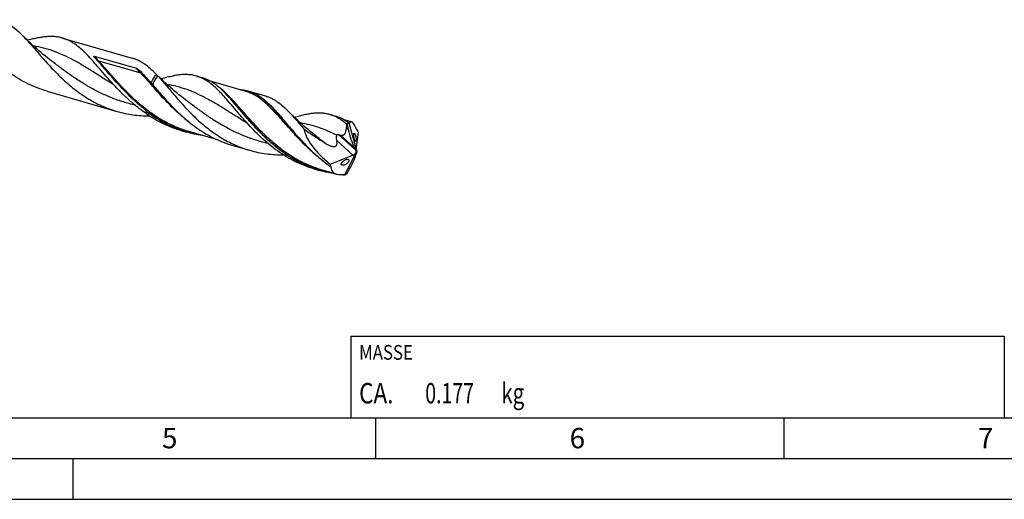
# Model space of a CAD drawing. Units: millimetres. Extents: x 0 to 594, y 0 to 420.
# Drawn here: x 203 to 324, y 0 to 59 of the extents above; entities that cross this region are included whole.
import ezdxf

# ---------------------------------------------------------------- set-up
doc = ezdxf.new("R2010")
doc.units = ezdxf.units.MM
doc.header["$LTSCALE"] = 32.67
for name, color, linetype in [('607953835-000_CL', 7, 'CONTINUOUS'), ('608014948-000-00-ED1_CL', 7, 'CONTINUOUS'), ('608014948-000-00-ED1_FORMAT', 7, 'CONTINUOUS')]:
    doc.layers.add(name, color=color, linetype=linetype)
doc.styles.get("Standard").update_dxf_attribs({"font": 'TXT.SHX', "width": 0.7})

# ---------------------------------------------------------------- blocks, each defined once
blk = doc.blocks.new('MASS_001_BL8', base_point=(284, 15))
at = {"layer": '608014948-000-00-ED1_CL', "color": 7, "linetype": 'CONTINUOUS'}
for p, q in [((244, 20), (324, 20)), ((244, 20), (244, 10)), ((324, 20), (324, 10)), ((244, 10), (324, 10))]:
    blk.add_line(p, q, dxfattribs=at)
at = {"layer": '608014948-000-00-ED1_CL', "color": 2, "linetype": 'CONTINUOUS'}
for s, height, width, p in [('MASSE', 1.8, 0.838095, (245, 17.1)), ('CA. ', 2.5, 0.809524, (245, 11.75)), ('0.177', 2.5, 0.7, (253.1, 11.75)), (' kg', 2.5, 0.738095, (261.85, 11.75))]:
    blk.add_text(s, height=height, dxfattribs=dict(at, width=width)).set_placement(p)

msp = doc.modelspace()

# ---------------------------------------------------------------- linework, layer by layer
at = {"layer": '607953835-000_CL', "color": 7, "linetype": 'CONTINUOUS'}
for p, q in [((204.4541, 56.2413), (204.395, 56.2257)), ((208.6694, 56.5149), (217.2298, 54.0437)), ((212.5606, 54.3045), (217.7349, 52.8109)), ((207.4161, 53.6428), (207.416, 53.6429)), ((225.0804, 51.8577), (225.7799, 51.6557)), ((220.7998, 51.5227), (220.7406, 51.5071)), ((231.1739, 49.9543), (226.8131, 51.2131)), ((206.7892, 50.0016), (215.3496, 47.5304)), ((231.1739, 49.9543), (231.1737, 49.9543)), ((231.4706, 50.013), (233.5301, 49.4184)), ((222.127, 48.1155), (222.1456, 48.0963)), ((241.426, 47.1391), (242.1254, 46.9372)), ((244.0686, 46.2319), (243.159, 46.4945)), ((243.5238, 45.9275), (243.6573, 45.3181)), ((243.7352, 46.1171), (243.7367, 46.1167)), ((243.7365, 46.1162), (243.7361, 46.1159)), ((243.7367, 46.1167), (243.7365, 46.1162)), ((243.7365, 46.1162), (244.718, 42.5939)), ((243.7367, 46.1167), (243.7375, 46.1137)), ((223.1574, 45.1963), (223.8569, 44.9943)), ((227.7077, 44.027), (224.1536, 45.053)), ((244.8901, 44.9754), (244.6465, 43.1525)), ((244.7452, 45.2666), (244.7761, 45.2733)), ((229.5476, 43.3516), (231.6072, 42.757)), ((238.4726, 43.3969), (238.4912, 43.3778)), ((243.2524, 39.7513), (244.6949, 42.5738)), ((244.5905, 42.7666), (244.4329, 43.0762)), ((244.6822, 42.4415), (244.6077, 42.1989)), ((244.6897, 42.5815), (244.6683, 42.5902)), ((244.6897, 42.5815), (244.718, 42.5939)), ((244.6897, 42.5815), (244.6949, 42.5738)), ((244.7232, 42.5862), (244.6949, 42.5738)), ((244.718, 42.5939), (244.7232, 42.5862)), ((244.7232, 42.5862), (244.7335, 42.5807)), ((241.4657, 41.0748), (244.2391, 42.1674)), ((239.503, 40.4777), (240.2025, 40.2758)), ((242.2225, 39.837), (240.4992, 40.3345)), ((243.5238, 39.923), (243.8, 40.4141)), ((243.2526, 39.7534), (243.2498, 39.7514)), ((243.2498, 39.7514), (243.2513, 39.751)), ((243.2513, 39.751), (243.2526, 39.7534)), ((243.2513, 39.751), (243.2524, 39.7513)), ((243.2536, 39.77), (243.2533, 39.7645))]:
    msp.add_line(p, q, dxfattribs=at)
at = {"layer": '607953835-000_CL', "color": 9, "linetype": 'CONTINUOUS'}
for p, q in [((218.297, 52.1929), (213.1227, 53.6866)), ((214.94, 50.8005), (214.931, 50.806)), ((231.2856, 46.0819), (231.2686, 46.0923)), ((244.5905, 42.7666), (242.4823, 44.6926)), ((244.4329, 43.0762), (242.7383, 44.6243)), ((243.6573, 45.3181), (243.451, 45.5066)), ((244.7693, 45.269), (244.7499, 45.2649)), ((244.7693, 45.269), (244.7588, 45.2668)), ((244.2391, 42.1674), (242.2676, 43.9685)), ((241.5533, 40.7692), (241.5253, 40.7878)), ((241.5533, 40.7692), (241.5254, 40.7879))]:
    msp.add_line(p, q, dxfattribs=at)
at = {"layer": '607953835-000_CL', "color": 7, "linetype": 'CONTINUOUS'}
for points in [[(207.416, 53.6429), (207.1431, 53.8526), (206.8638, 54.0716), (206.5893, 54.2911), (206.3199, 54.5109), (206.0555, 54.7311), (205.7961, 54.9515), (205.5415, 55.1722), (205.2919, 55.393), (205.047, 55.614), (204.807, 55.835), (204.5717, 56.0561), (204.3413, 56.2772), (204.1156, 56.4981), (203.8946, 56.7187), (203.826, 56.7882)], [(223.7616, 48.9243), (223.4889, 49.1339), (223.2096, 49.3528), (222.9353, 49.5722), (222.6659, 49.7921), (222.4015, 50.0122), (222.1419, 50.2327), (221.8872, 50.4535), (221.6373, 50.6745), (221.3924, 50.8956), (221.1522, 51.1168), (220.9169, 51.338), (220.6864, 51.559), (220.4608, 51.7799), (220.24, 52.0004), (220.1716, 52.0696)], [(214.94, 50.8005), (214.9513, 50.7934), (214.961, 50.7871), (214.9687, 50.7818), (214.9688, 50.7817)], [(240.1072, 44.2058), (239.8344, 44.4154), (239.5552, 44.6343), (239.2809, 44.8536), (239.0118, 45.0732), (238.7477, 45.2931), (238.4884, 45.5134), (238.2339, 45.734), (237.9842, 45.9548), (237.7393, 46.1758), (237.4992, 46.397), (237.2638, 46.6182), (237.0332, 46.8393), (236.8073, 47.0604), (236.5861, 47.2813), (236.379, 47.4923)], [(231.2856, 46.0819), (231.2956, 46.0757), (231.3044, 46.0699), (231.3115, 46.0651), (231.3125, 46.0644)], [(237.268, 46.8379), (237.144, 46.8038), (237.0862, 46.7885)]]:
    msp.add_lwpolyline(points, dxfattribs=at)
for centre, radius, start, end in [((219.2552, 51.159), 1.2919, 43.948275, 44.420201), ((216.6761, 38.1114), 16.6687, 43.959449, 44.163473), ((236.7281, 43.2235), 7.5819, 22.251039, 22.407806), ((245.4366, 55.2575), 10.9703, 254.377139, 255.760939), ((244.9001, 45.07), 0.2381, 121.378918, 123.324494), ((244.0369, 53.5574), 13.824, 250.881286, 253.896455), ((241.4882, 43.2792), 2.4591, 268.579345, 269.125714), ((244.1852, 54.6095), 14.8875, 264.718824, 266.397931), ((244.9034, 39.6601), 1.6534, 176.38156, 176.765541)]:
    msp.add_arc(centre, radius, start, end, dxfattribs=at)
at = {"layer": '607953835-000_CL', "color": 9, "linetype": 'CONTINUOUS'}
for centre, radius, start, end in [((240.1678, 40.5629), 6.5732, 56.447906, 56.911791), ((251.0101, 55.0452), 17.1241, 236.180289, 236.365829), ((244.2336, 54.7083), 14.9704, 264.985688, 266.246734)]:
    msp.add_arc(centre, radius, start, end, dxfattribs=at)
at = {"layer": '607953835-000_CL', "color": 7, "linetype": 'CONTINUOUS'}
for centre, major_axis, ratio, start_param, end_param in [((244.7084, 42.5833), (-0.5903, 3.6903), 0.47922986, 0.22647128, 0.36629854), ((244.7157, 42.5812), (-0.7307, 3.6554), 0.20532377, 5.51169569, 6.57331741), ((244.1403, 42.7473), (5.6981, -3.7848), 0.42781956, -2.76585234, -1.76238103), ((244.8216, 45.1748), (-0.8706, 3.3204), 0.32004599, 1.44406957, 2.16838121), ((244.7157, 42.5812), (-0.7612, 3.8077), 0.20532377, -0.93251064, -0.82738933), ((243.0356, 40.442), (1.5886, 2.6607), 0.21792338, -1.45178344, -0.7274718), ((244.2559, 42.4998), (0.3913, 0.2962), 0.57712145, -2.0220853, -0.67426609), ((244.4998, 42.277), (-0.2031, 0.7748), 0.32004599, -1.23989779, -0.97321144), ((244.8052, 42.7695), (-0.113, 0.4739), 0.2479417, 0.57287247, 1.92069168), ((245.049, 42.8515), (0.3707, 0.6208), 0.21792338, -4.1357508, -3.86906446), ((244.7157, 42.5812), (3.0808, 2.5571), 0.45615529, 2.6158059, 2.72092721), ((244.7157, 42.5812), (2.9575, 2.4548), 0.45615529, 2.77682692, 3.83844865), ((244.7084, 42.5833), (2.2044, 2.9529), 0.27354381, -2.59103411, -2.45091953)]:
    msp.add_ellipse(centre, major_axis=major_axis, ratio=ratio, start_param=start_param, end_param=end_param, dxfattribs=at)
for points, knots in [([(200.8842, 58.7623), (201.0142, 58.7248), (201.2726, 58.6376), (201.6506, 58.4722), (202.0216, 58.2722), (202.5184, 57.954), (203.1324, 57.4669), (203.5928, 57.025), (203.826, 56.7882)], [0, 0, 0, 0, 0.11334705, 0.22799903, 0.34518283, 0.46598153, 0.72169921, 1, 1, 1, 1]), ([(203.826, 56.7882), (204.0028, 56.6087), (204.3585, 56.2315), (204.8901, 55.6362), (205.4393, 55.0035), (206.0105, 54.3419), (206.6076, 53.6606), (207.4515, 52.7287), (208.5795, 51.5729), (209.8116, 50.4941), (210.8735, 49.7004), (211.7072, 49.1485), (212.574, 48.6491), (213.4716, 48.208), (214.3969, 47.8302), (215.0299, 47.6226), (215.3496, 47.5304)], [0, 0, 0, 0, 0.05036857, 0.10357727, 0.15946516, 0.21778778, 0.27824356, 0.34049815, 0.46901467, 0.60076683, 0.66722837, 0.73382263, 0.80043547, 0.86700664, 0.93352176, 1, 1, 1, 1]), ([(208.6694, 56.5149), (208.5181, 56.5586), (208.2085, 56.6309), (207.7299, 56.6928), (207.234, 56.7104), (206.7192, 56.6862), (206.1839, 56.6233), (205.627, 56.5255), (205.0473, 56.3966), (204.6546, 56.2954), (204.4541, 56.2413)], [0, 0, 0, 0, 0.11041722, 0.22254405, 0.33795308, 0.45797326, 0.58363045, 0.71563047, 0.85437664, 1, 1, 1, 1]), ([(206.7892, 50.0016), (206.3847, 50.1183), (205.5855, 50.3888), (204.4277, 50.8998), (203.3171, 51.5083), (202.2593, 52.2026), (201.2578, 52.9685), (200.3138, 53.7893), (199.4271, 54.6469), (198.865, 55.2381), (198.5914, 55.5346)], [0, 0, 0, 0, 0.12606323, 0.25223119, 0.3785242, 0.50480774, 0.63074673, 0.75578923, 0.87917987, 1, 1, 1, 1]), ([(214.9371, 50.816), (214.6353, 51.1431), (214.0565, 51.7921), (213.228, 52.7526), (212.445, 53.6537), (211.6938, 54.471), (210.9589, 55.1836), (210.3335, 55.6853), (209.8275, 56.0127), (209.4499, 56.2182), (209.065, 56.3877), (208.8019, 56.4767), (208.6694, 56.5149)], [0, 0, 0, 0, 0.15569294, 0.3041422, 0.44373126, 0.57327903, 0.69234185, 0.80154906, 0.8530564, 0.90297337, 0.9517746, 1, 1, 1, 1]), ([(212.9305, 53.7789), (212.9101, 53.801), (212.8697, 53.8453), (212.81, 53.912), (212.7612, 53.9676), (212.723, 54.0122), (212.6948, 54.0455), (212.6673, 54.0789), (212.6403, 54.1123), (212.6141, 54.1459), (212.5931, 54.1741), (212.5771, 54.1969), (212.5655, 54.214), (212.5545, 54.2313), (212.546, 54.2459), (212.5399, 54.2578), (212.5357, 54.2667), (212.5321, 54.2758), (212.5299, 54.2836), (212.529, 54.29), (212.5289, 54.2949), (212.53, 54.3), (212.5351, 54.3069), (212.5476, 54.3079), (212.5563, 54.3058), (212.5606, 54.3045)], [0, 0, 0, 0, 0.12980868, 0.25838155, 0.38560464, 0.44866063, 0.51130917, 0.57351239, 0.63521944, 0.69635866, 0.75682244, 0.78675128, 0.81643648, 0.84583105, 0.87486428, 0.8892148, 0.90342951, 0.91748597, 0.93137063, 0.93827319, 0.94520787, 0.9523738, 0.96047139, 0.98044621, 1, 1, 1, 1]), ([(218.8976, 47.6554), (218.5914, 47.8899), (217.9959, 48.3759), (217.1489, 49.1468), (216.3496, 49.9429), (215.5959, 50.749), (214.884, 51.5494), (214.2093, 52.329), (213.5659, 53.073), (213.1409, 53.5504), (212.9305, 53.7789)], [0, 0, 0, 0, 0.13510925, 0.26902213, 0.40098432, 0.53012136, 0.65549113, 0.77614865, 0.89122216, 1, 1, 1, 1]), ([(220.1716, 52.0696), (219.9384, 52.3064), (219.478, 52.7483), (218.864, 53.2354), (218.3672, 53.5536), (217.9962, 53.7537), (217.6182, 53.9191), (217.3598, 54.0062), (217.2298, 54.0437)], [0, 0, 0, 0, 0.27830151, 0.53401883, 0.6548176, 0.77200119, 0.88665322, 1, 1, 1, 1]), ([(217.7349, 52.8109), (217.7456, 52.8078), (217.7658, 52.7988), (217.7941, 52.7832), (217.8209, 52.7666), (217.8551, 52.7438), (217.8964, 52.7141), (217.9445, 52.6771), (217.9913, 52.6391), (218.0524, 52.5875), (218.127, 52.5213), (218.2144, 52.4393), (218.3289, 52.327), (218.4122, 52.2399), (218.4667, 52.1807)], [0, 0, 0, 0, 0.03463196, 0.06768056, 0.10000291, 0.13189365, 0.19488693, 0.257253, 0.31925863, 0.38105402, 0.50436718, 0.62768376, 0.75128487, 1, 1, 1, 1]), ([(218.4667, 52.1807), (218.6443, 51.9878), (219.0027, 51.5873), (219.3553, 51.1816), (219.5355, 50.9735)], [0, 0, 0, 0, 0.48779612, 1, 1, 1, 1]), ([(219.5355, 50.9735), (219.6268, 51.1751), (219.7752, 51.465), (220, 51.8229), (220.1178, 51.9862), (220.1779, 52.0632)], [0, 0, 0, 0, 0.5238321, 0.76884149, 1, 1, 1, 1]), ([(220.1853, 52.0556), (220.209, 52.0311), (220.2619, 51.9729), (220.3147, 51.9148), (220.345, 51.8821)], [0, 0, 0, 0, 0.43320532, 1, 1, 1, 1]), ([(220.345, 51.8821), (220.516, 51.6974), (220.8607, 51.312), (221.3784, 50.7092), (221.915, 50.0739), (222.4743, 49.4141), (223.0596, 48.7386), (223.674, 48.0565), (224.3197, 47.3769), (225.2287, 46.4825), (226.4455, 45.4224), (227.7731, 44.4895), (228.901, 43.8437), (229.7768, 43.4158), (230.6788, 43.0488), (231.2957, 42.8469), (231.6072, 42.757)], [0, 0, 0, 0, 0.0512628, 0.10526199, 0.1617988, 0.22060916, 0.28138606, 0.34380115, 0.40752274, 0.47223236, 0.60345553, 0.73567348, 0.80184266, 0.86795245, 0.93399667, 1, 1, 1, 1]), ([(222.1871, 51.8433), (221.9602, 51.8023), (221.4955, 51.704), (221.0355, 51.5863), (220.7998, 51.5227)], [0, 0, 0, 0, 0.48561454, 1, 1, 1, 1]), ([(222.4877, 51.9227), (222.4407, 51.9146), (222.3396, 51.8911), (222.2403, 51.8608), (222.1871, 51.8433)], [0, 0, 0, 0, 0.459449, 1, 1, 1, 1]), ([(225.0804, 51.8577), (224.8835, 51.9145), (224.4758, 52.0017), (223.8396, 52.0506), (223.1722, 52.0237), (222.7195, 51.9623), (222.4877, 51.9227)], [0, 0, 0, 0, 0.23505675, 0.47658841, 0.73018731, 1, 1, 1, 1]), ([(231.2762, 46.1046), (230.9767, 46.436), (230.4031, 47.0931), (229.5831, 48.0652), (228.9267, 48.8384), (228.4158, 49.4145), (228.0463, 49.8137), (227.6812, 50.1854), (227.3186, 50.5274), (226.9565, 50.8375), (226.5927, 51.1143), (226.2253, 51.3561), (225.8523, 51.5621), (225.4718, 51.7314), (225.2114, 51.8198), (225.0804, 51.8577)], [0, 0, 0, 0, 0.15646987, 0.30555192, 0.44557185, 0.5117754, 0.57530375, 0.63612375, 0.69427071, 0.74986015, 0.80309828, 0.85428769, 0.90382948, 0.95221369, 1, 1, 1, 1]), ([(218.9587, 47.2579), (218.5804, 47.5126), (217.8465, 48.051), (216.8117, 48.9292), (215.8442, 49.854), (215.2337, 50.4945), (214.9371, 50.816)], [0, 0, 0, 0, 0.25422726, 0.50683667, 0.75613749, 1, 1, 1, 1]), ([(219.5355, 50.9735), (219.5511, 50.9695), (219.5819, 50.9545), (219.6089, 50.9344), (219.6225, 50.9232)], [0, 0, 0, 0, 0.47758367, 1, 1, 1, 1]), ([(219.6225, 50.9232), (219.6443, 50.9052), (219.6876, 50.8645), (219.7273, 50.8203), (219.7474, 50.7966)], [0, 0, 0, 0, 0.47679633, 1, 1, 1, 1]), ([(219.7474, 50.7966), (219.9318, 50.5785), (220.307, 50.1349), (221.0872, 49.2296), (221.6996, 48.5564), (222.127, 48.1155)], [0, 0, 0, 0, 0.23895399, 0.48616397, 1, 1, 1, 1]), ([(228.6335, 49.7247), (228.408, 49.9569), (227.9623, 50.3899), (227.3668, 50.8668), (226.8846, 51.1779), (226.5244, 51.3732), (226.1572, 51.5344), (225.9062, 51.6193), (225.7799, 51.6557)], [0, 0, 0, 0, 0.27866719, 0.53443515, 0.6551757, 0.77226202, 0.88679019, 1, 1, 1, 1]), ([(239.5092, 40.4959), (239.2069, 40.6006), (238.6091, 40.8314), (237.7377, 41.2376), (236.8941, 41.7003), (235.8106, 42.385), (234.5401, 43.3516), (233.1517, 44.6339), (232.0929, 45.7616), (231.2995, 46.6652), (230.7376, 47.3235), (230.1992, 47.9616), (229.6808, 48.5712), (229.1784, 49.1448), (228.842, 49.5086), (228.6748, 49.682)], [0, 0, 0, 0, 0.06669224, 0.13344579, 0.20026411, 0.26711226, 0.4004726, 0.53232261, 0.66064974, 0.72272458, 0.78296848, 0.8410687, 0.89674519, 0.94977182, 1, 1, 1, 1]), ([(230.3606, 50.1894), (230.5502, 50.1814), (230.9248, 50.1457), (231.2924, 50.0644), (231.4706, 50.013)], [0, 0, 0, 0, 0.50562819, 1, 1, 1, 1]), ([(231.4706, 50.013), (231.6157, 49.9711), (231.9039, 49.8715), (232.3239, 49.6773), (232.7352, 49.4383), (233.1402, 49.1558), (233.5416, 48.8312), (233.9424, 48.4669), (234.3452, 48.0652), (234.7529, 47.6292), (235.168, 47.1624), (235.5931, 46.6686), (236.0306, 46.1519), (236.4826, 45.617), (236.9512, 45.0686), (237.6068, 44.3184), (238.1185, 43.7621), (238.4726, 43.3969)], [0, 0, 0, 0, 0.04649142, 0.09369254, 0.14225804, 0.1927447, 0.24558671, 0.3010888, 0.35943204, 0.42068676, 0.48482884, 0.551756, 0.62130402, 0.69326112, 0.76738172, 0.84339846, 1, 1, 1, 1]), ([(233.5301, 49.4184), (233.6563, 49.382), (233.9068, 49.2974), (234.2734, 49.1365), (234.633, 48.9416), (235.1144, 48.6314), (235.7089, 48.1558), (236.1539, 47.7239), (236.379, 47.4923)], [0, 0, 0, 0, 0.11324053, 0.2277955, 0.34490067, 0.46564999, 0.72139922, 1, 1, 1, 1]), ([(215.3496, 47.5304), (215.67, 47.4379), (216.318, 47.2757), (217.3049, 47.1022), (218.3021, 46.9971), (218.9704, 46.9712), (219.3046, 46.9687)], [0, 0, 0, 0, 0.24975103, 0.49964127, 0.74974268, 1, 1, 1, 1]), ([(218.9587, 47.2579), (218.9518, 47.2893), (218.9253, 47.4207), (218.9073, 47.5538), (218.8976, 47.6554)], [0, 0, 0, 0, 0.23940142, 1, 1, 1, 1]), ([(219.0014, 47.5022), (218.9718, 47.5378), (218.9357, 47.5882), (218.9049, 47.6418), (218.8976, 47.6554)], [0, 0, 0, 0, 0.74964092, 1, 1, 1, 1]), ([(219.2397, 47.0106), (219.1864, 47.0454), (219.0862, 47.121), (218.9978, 47.2105), (218.9587, 47.2579)], [0, 0, 0, 0, 0.50889771, 1, 1, 1, 1]), ([(219.1732, 47.3395), (219.1572, 47.3512), (219.0951, 47.4), (219.0393, 47.4567), (219.0014, 47.5022)], [0, 0, 0, 0, 0.25070501, 1, 1, 1, 1]), ([(223.8569, 44.9943), (223.4361, 45.1158), (222.605, 45.3993), (221.4037, 45.9399), (220.2549, 46.5864), (219.5272, 47.0797), (219.1732, 47.3395)], [0, 0, 0, 0, 0.24963618, 0.49953413, 0.74975598, 1, 1, 1, 1]), ([(222.1456, 48.0963), (222.6557, 47.5711), (223.4555, 46.808), (224.6023, 45.8781), (225.5113, 45.2289), (226.4635, 44.6421), (227.4558, 44.1267), (228.4841, 43.69), (229.1905, 43.4546), (229.5476, 43.3516)], [0, 0, 0, 0, 0.24697627, 0.37217673, 0.49780283, 0.62351996, 0.74914358, 0.87462144, 1, 1, 1, 1]), ([(236.379, 47.4923), (236.5316, 47.3353), (236.8382, 47.007), (237.2956, 46.4901), (237.7656, 45.9413), (238.0833, 45.5653), (238.2455, 45.3735)], [0, 0, 0, 0, 0.23253385, 0.47709641, 0.73318659, 1, 1, 1, 1]), ([(241.426, 47.1391), (241.2772, 47.182), (240.9725, 47.2528), (240.5012, 47.3121), (240.0125, 47.3268), (239.5049, 47.2993), (238.9768, 47.2329), (238.427, 47.1311), (237.8542, 46.9979), (237.4662, 46.8936), (237.268, 46.8379)], [0, 0, 0, 0, 0.10998752, 0.22173858, 0.33687293, 0.45675736, 0.58244284, 0.7146515, 0.85379239, 1, 1, 1, 1]), ([(243.5238, 45.9275), (243.359, 46.0702), (243.0284, 46.3366), (242.5098, 46.6805), (241.9785, 46.9528), (241.6109, 47.0857), (241.426, 47.1391)], [0, 0, 0, 0, 0.26794105, 0.52112448, 0.76345208, 1, 1, 1, 1]), ([(223.1574, 45.1963), (222.811, 45.2963), (222.1255, 45.5237), (221.1265, 45.9437), (220.1612, 46.4381), (219.5425, 46.8131), (219.2397, 47.0106)], [0, 0, 0, 0, 0.24966868, 0.49952481, 0.74966232, 1, 1, 1, 1]), ([(239.503, 40.4777), (239.0955, 40.5953), (238.2906, 40.8686), (237.1252, 41.3868), (236.0086, 42.005), (234.9463, 42.7113), (233.9417, 43.4911), (232.9965, 44.3271), (232.11, 45.2005), (231.549, 45.8026), (231.2762, 46.1046)], [0, 0, 0, 0, 0.12595843, 0.25204206, 0.37828716, 0.50456727, 0.63054529, 0.7556569, 0.87912468, 1, 1, 1, 1]), ([(243.7352, 46.1171), (243.4853, 46.3011), (243.0962, 46.5491), (242.5452, 46.8007), (242.266, 46.8966), (242.1254, 46.9372)], [0, 0, 0, 0, 0.51293259, 0.7582008, 1, 1, 1, 1]), ([(243.451, 45.5066), (243.4556, 45.542), (243.4755, 45.683), (243.5016, 45.8231), (243.5238, 45.9275)], [0, 0, 0, 0, 0.25049968, 1, 1, 1, 1]), ([(243.782, 46.0323), (243.7787, 46.0345), (243.7722, 46.0417), (243.7634, 46.0556), (243.7542, 46.0737), (243.7484, 46.0872), (243.7454, 46.0945)], [0, 0, 0, 0, 0.16500558, 0.39313423, 0.6756519, 1, 1, 1, 1]), ([(243.8008, 46.0409), (243.7998, 46.0386), (243.7978, 46.0347), (243.7933, 46.0301), (243.7873, 46.0292), (243.7837, 46.0311), (243.782, 46.0323)], [0, 0, 0, 0, 0.30135326, 0.53656029, 0.74509673, 1, 1, 1, 1]), ([(225.7738, 44.585), (225.45, 44.6308), (224.8056, 44.7447), (224.1708, 44.9037), (223.8569, 44.9943)], [0, 0, 0, 0, 0.5001572, 1, 1, 1, 1]), ([(238.2455, 45.3735), (238.457, 45.2188), (238.8855, 44.9165), (239.5406, 44.4814), (240.093, 44.1287), (240.5351, 43.8467), (240.7552, 43.7043), (240.8646, 43.6321)], [0, 0, 0, 0, 0.24994109, 0.49995453, 0.74997698, 0.87498795, 1, 1, 1, 1]), ([(242.2739, 44.6), (242.2814, 44.6226), (242.2986, 44.6545), (242.3339, 44.683), (242.3716, 44.7003), (242.423, 44.7055), (242.4628, 44.698), (242.4823, 44.6926)], [0, 0, 0, 0, 0.28028156, 0.40715968, 0.52779117, 0.76199055, 1, 1, 1, 1]), ([(242.7383, 44.6243), (242.7866, 44.6121), (242.8598, 44.5988), (242.9574, 44.5985), (243.0279, 44.6089), (243.0951, 44.6321), (243.157, 44.6695), (243.2118, 44.7207), (243.2588, 44.784), (243.2986, 44.8571), (243.3439, 44.967), (243.3864, 45.1179), (243.4234, 45.3087), (243.4423, 45.4399), (243.451, 45.5066)], [0, 0, 0, 0, 0.11150931, 0.16533143, 0.21805006, 0.27035921, 0.32346627, 0.37877112, 0.43729212, 0.49935104, 0.56471098, 0.70328754, 0.84930791, 1, 1, 1, 1]), ([(244.5344, 43.878), (244.5239, 43.8877), (244.503, 43.9151), (244.475, 43.967), (244.4469, 44.0347), (244.4203, 44.1147), (244.3965, 44.2024), (244.3767, 44.2931), (244.3612, 44.3826), (244.3501, 44.4682), (244.3433, 44.5479), (244.3407, 44.62), (244.3422, 44.6837), (244.3474, 44.7378), (244.3563, 44.7813), (244.3674, 44.8105), (244.379, 44.8267), (244.3882, 44.8346), (244.3987, 44.8387), (244.406, 44.8385), (244.4096, 44.8378)], [0, 0, 0, 0, 0.04197433, 0.09976486, 0.17241176, 0.25637611, 0.34667983, 0.43848629, 0.52806475, 0.6128714, 0.69123183, 0.76201155, 0.8243435, 0.87752234, 0.92097586, 0.95444939, 0.96771551, 0.97911251, 0.98945712, 1, 1, 1, 1]), ([(244.4096, 44.8378), (244.4167, 44.8364), (244.4324, 44.8278), (244.4443, 44.8151), (244.4507, 44.8073)], [0, 0, 0, 0, 0.41771194, 1, 1, 1, 1]), ([(244.4507, 44.8073), (244.4612, 44.7946), (244.4817, 44.7624), (244.5093, 44.7049), (244.5365, 44.6336), (244.5616, 44.5522), (244.5837, 44.4651), (244.6018, 44.3767), (244.6156, 44.2902), (244.6252, 44.2083), (244.6306, 44.1325), (244.632, 44.0643), (244.6297, 44.0044), (244.6237, 43.9538), (244.6143, 43.9132), (244.603, 43.8862), (244.5915, 43.8713), (244.5823, 43.8642), (244.572, 43.8608), (244.5648, 43.8612), (244.5614, 43.862)], [0, 0, 0, 0, 0.04906774, 0.11310946, 0.1901497, 0.2763154, 0.36692834, 0.45771434, 0.54543504, 0.62788363, 0.70361674, 0.7716764, 0.8313552, 0.88209312, 0.92347501, 0.95540745, 0.96815321, 0.97922875, 0.98944829, 1, 1, 1, 1]), ([(244.7592, 45.2647), (244.7562, 45.2641), (244.7488, 45.2642), (244.7373, 45.2706), (244.7253, 45.2849), (244.7187, 45.2981), (244.7152, 45.3062)], [0, 0, 0, 0, 0.14521251, 0.32492914, 0.58968482, 1, 1, 1, 1]), ([(244.7693, 45.269), (244.7685, 45.2684), (244.7654, 45.2666), (244.7619, 45.2652), (244.7592, 45.2647)], [0, 0, 0, 0, 0.25766745, 1, 1, 1, 1]), ([(240.8646, 43.6321), (240.9433, 43.5802), (241.1039, 43.4815), (241.3136, 43.3743), (241.4872, 43.3034), (241.6197, 43.2599), (241.7542, 43.2293), (241.8888, 43.2163), (241.9994, 43.2265), (242.0811, 43.2524), (242.1365, 43.281), (242.1846, 43.3187), (242.2372, 43.3795), (242.2811, 43.4717), (242.3035, 43.5922), (242.3054, 43.7169), (242.2926, 43.843), (242.2768, 43.9266), (242.2676, 43.9685)], [0, 0, 0, 0, 0.13369834, 0.26706098, 0.33344145, 0.39939866, 0.46463172, 0.52861703, 0.59051578, 0.62048396, 0.64971915, 0.67835083, 0.70663418, 0.7630521, 0.82056855, 0.87937193, 0.93926007, 1, 1, 1, 1]), ([(242.2676, 43.9685), (242.2565, 44.0184), (242.24, 44.1219), (242.2315, 44.281), (242.2376, 44.4163), (242.253, 44.5232), (242.2657, 44.5751), (242.2739, 44.6)], [0, 0, 0, 0, 0.24091096, 0.49196019, 0.74914259, 0.87681053, 1, 1, 1, 1]), ([(244.5614, 43.862), (244.5592, 43.8625), (244.5491, 43.8657), (244.5404, 43.8723), (244.5344, 43.878)], [0, 0, 0, 0, 0.21214218, 1, 1, 1, 1]), ([(231.6072, 42.757), (231.9404, 42.6608), (232.6147, 42.4935), (233.6424, 42.3187), (234.6808, 42.219), (235.3765, 42.2006), (235.7243, 42.2026)], [0, 0, 0, 0, 0.24968077, 0.49953645, 0.74966171, 1, 1, 1, 1]), ([(238.4912, 43.3778), (238.9403, 42.9153), (239.877, 42.0132), (240.8937, 41.1999), (241.4272, 40.8209)], [0, 0, 0, 0, 0.49623205, 1, 1, 1, 1]), ([(242.8458, 40.9713), (242.8342, 40.983), (242.8149, 41.0132), (242.8065, 41.0698), (242.8177, 41.1339), (242.8465, 41.2024), (242.8906, 41.2724), (242.9469, 41.341), (243.0122, 41.4057), (243.1068, 41.4842), (243.232, 41.5648), (243.3633, 41.6231), (243.4655, 41.6515), (243.5359, 41.6626), (243.6008, 41.6634), (243.6414, 41.6558), (243.6597, 41.6496)], [0, 0, 0, 0, 0.04040974, 0.08486045, 0.13707937, 0.19797294, 0.26614584, 0.33923189, 0.41489462, 0.49122797, 0.64031971, 0.77843542, 0.84157307, 0.89984709, 0.95271871, 1, 1, 1, 1]), ([(243.6993, 41.6302), (243.7132, 41.6206), (243.7386, 41.5951), (243.7565, 41.541), (243.7522, 41.4773), (243.7282, 41.4079), (243.6871, 41.3358), (243.6125, 41.2391), (243.497, 41.1311), (243.3424, 41.0277), (243.2068, 40.9653), (243.101, 40.9347), (243.0282, 40.9228), (242.9613, 40.9221), (242.9196, 40.9303), (242.901, 40.9371)], [0, 0, 0, 0, 0.04065332, 0.08318827, 0.13266799, 0.19131884, 0.25823768, 0.33097887, 0.48390199, 0.63529321, 0.77591859, 0.84012024, 0.89919095, 0.95253711, 1, 1, 1, 1]), ([(243.6597, 41.6496), (243.6633, 41.6484), (243.6771, 41.6432), (243.6902, 41.6363), (243.6993, 41.6302)], [0, 0, 0, 0, 0.25816234, 1, 1, 1, 1]), ([(242.1199, 39.8664), (241.7961, 39.9122), (241.1515, 40.0261), (240.5165, 40.1851), (240.2025, 40.2758)], [0, 0, 0, 0, 0.50015734, 1, 1, 1, 1]), ([(241.4507, 40.8205), (241.4661, 40.8202), (241.4886, 40.8186), (241.5169, 40.8115), (241.5294, 40.8057), (241.5348, 40.8021)], [0, 0, 0, 0, 0.53007027, 0.77365229, 1, 1, 1, 1]), ([(241.5348, 40.8021), (241.5401, 40.7985), (241.5499, 40.7893), (241.5534, 40.7759), (241.5533, 40.7692)], [0, 0, 0, 0, 0.48370047, 1, 1, 1, 1]), ([(242.901, 40.9371), (242.8957, 40.9391), (242.8756, 40.9474), (242.8571, 40.9599), (242.8458, 40.9713)], [0, 0, 0, 0, 0.26103749, 1, 1, 1, 1]), ([(243.1664, 39.8328), (243.1696, 39.8335), (243.1819, 39.8356), (243.1944, 39.8363), (243.2035, 39.8355)], [0, 0, 0, 0, 0.26667924, 1, 1, 1, 1]), ([(243.2035, 39.8355), (243.2117, 39.8348), (243.2271, 39.8315), (243.2454, 39.8163), (243.2537, 39.7942), (243.2542, 39.7783), (243.2536, 39.77)], [0, 0, 0, 0, 0.26305947, 0.49489801, 0.73248972, 1, 1, 1, 1])]:
    msp.add_open_spline(points, degree=3, knots=knots, dxfattribs=at)
at = {"layer": '607953835-000_CL', "color": 9, "linetype": 'CONTINUOUS'}
for points, knots in [([(214.931, 50.806), (214.4957, 51.0725), (213.6452, 51.6073), (212.397, 52.404), (211.1826, 53.1563), (209.9881, 53.8396), (208.798, 54.4336), (207.597, 54.9234), (206.3718, 55.3017), (205.5382, 55.4789), (205.1176, 55.5507)], [0, 0, 0, 0, 0.13939865, 0.27441527, 0.40450301, 0.52957991, 0.65018804, 0.76755129, 0.88346466, 1, 1, 1, 1]), ([(213.1227, 53.6866), (213.0756, 53.7369), (212.8855, 53.9403), (212.6982, 54.1465), (212.5606, 54.3045)], [0, 0, 0, 0, 0.24748849, 1, 1, 1, 1]), ([(217.5661, 48.2972), (217.0837, 48.4072), (216.1273, 48.6641), (214.7283, 49.1585), (213.3743, 49.7541), (212.0727, 50.4373), (210.8278, 51.1897), (209.641, 51.9894), (208.5099, 52.8119), (207.7767, 53.3684), (207.4161, 53.6428)], [0, 0, 0, 0, 0.12828029, 0.25649551, 0.38436728, 0.51151521, 0.63740484, 0.76133807, 0.88249137, 1, 1, 1, 1]), ([(213.1227, 53.6866), (213.0894, 53.6963), (213.0227, 53.7224), (212.9607, 53.7583), (212.9305, 53.7789)], [0, 0, 0, 0, 0.48714676, 1, 1, 1, 1]), ([(224.1536, 45.053), (223.8543, 45.1394), (223.2611, 45.3322), (222.3921, 45.6791), (221.5468, 46.0814), (220.4553, 46.686), (219.4203, 47.3843), (218.4455, 48.1544), (217.5184, 48.9565), (216.4425, 50.0033), (215.4442, 51.0856), (214.69, 51.9358), (214.1539, 52.5458), (213.6362, 53.1294), (213.2929, 53.5053), (213.1227, 53.6866)], [0, 0, 0, 0, 0.06570527, 0.13143857, 0.19721466, 0.26302304, 0.39446459, 0.45992713, 0.52498067, 0.65293757, 0.77626396, 0.83546388, 0.89264323, 0.94755446, 1, 1, 1, 1]), ([(218.297, 52.1929), (218.2498, 52.2432), (218.0597, 52.4466), (217.8724, 52.6528), (217.7349, 52.8109)], [0, 0, 0, 0, 0.24748849, 1, 1, 1, 1]), ([(218.4667, 52.1807), (218.4412, 52.1749), (218.3831, 52.173), (218.3268, 52.1843), (218.297, 52.1929)], [0, 0, 0, 0, 0.45737348, 1, 1, 1, 1]), ([(224.2116, 46.1984), (223.9099, 46.4293), (223.3229, 46.9069), (222.4865, 47.663), (221.696, 48.4426), (220.9492, 49.2309), (220.2425, 50.0134), (219.5714, 50.7753), (218.9305, 51.5027), (218.5067, 51.9694), (218.297, 52.1929)], [0, 0, 0, 0, 0.13512073, 0.26898367, 0.40085331, 0.52988422, 0.6551714, 0.77581223, 0.89097869, 1, 1, 1, 1]), ([(219.7474, 50.7966), (219.8324, 50.9941), (220.0127, 51.3671), (220.2301, 51.7202), (220.345, 51.8821)], [0, 0, 0, 0, 0.51997053, 1, 1, 1, 1]), ([(222.1269, 48.1156), (221.6758, 48.5776), (221.0311, 49.2838), (220.2106, 50.2324), (219.8163, 50.6959), (219.6225, 50.9232)], [0, 0, 0, 0, 0.51485221, 0.76187419, 1, 1, 1, 1]), ([(231.2686, 46.0923), (230.8338, 46.3586), (229.9841, 46.893), (228.737, 47.689), (227.5236, 48.4405), (226.3299, 49.123), (225.1407, 49.7163), (223.9406, 50.2056), (222.7162, 50.5834), (221.8832, 50.7604), (221.463, 50.8321)], [0, 0, 0, 0, 0.13938996, 0.2743968, 0.40447634, 0.52954884, 0.65015809, 0.76752808, 0.8834523, 1, 1, 1, 1]), ([(240.4992, 40.3345), (240.1337, 40.44), (239.4107, 40.6808), (238.3585, 41.1276), (237.3435, 41.6545), (236.3699, 42.2536), (235.4407, 42.9152), (234.5577, 43.6278), (233.7211, 44.3785), (232.9302, 45.1536), (232.1828, 45.9387), (231.4756, 46.7191), (230.8042, 47.4804), (230.1631, 48.2087), (229.5462, 48.8913), (228.9462, 49.5164), (228.3555, 50.074), (227.9498, 50.4054), (227.7464, 50.5554)], [0, 0, 0, 0, 0.06887763, 0.13779679, 0.20676853, 0.27574719, 0.34461162, 0.41315583, 0.48108946, 0.54804757, 0.61360847, 0.67731835, 0.73872168, 0.79739688, 0.85299703, 0.90529599, 0.95423968, 1, 1, 1, 1]), ([(241.9615, 39.9121), (241.5934, 39.9694), (240.8616, 40.1129), (239.785, 40.4156), (238.7359, 40.8042), (237.72, 41.2747), (236.742, 41.8209), (235.8056, 42.4349), (234.913, 43.1068), (234.0658, 43.8252), (233.2638, 44.5779), (232.5061, 45.3515), (231.7903, 46.1323), (231.1132, 46.9064), (230.4705, 47.6602), (229.857, 48.3805), (229.2666, 49.0553), (228.8714, 49.4808), (228.675, 49.6821)], [0, 0, 0, 0, 0.06612111, 0.13221114, 0.19832346, 0.26449967, 0.33074289, 0.39699605, 0.46312753, 0.52892546, 0.59410053, 0.65829659, 0.72110797, 0.78210229, 0.84084817, 0.8969472, 0.95007046, 1, 1, 1, 1]), ([(238.4725, 43.397), (238.0692, 43.81), (237.4896, 44.4403), (236.7495, 45.289), (236.2236, 45.9044), (235.7177, 46.499), (235.2286, 47.0661), (234.753, 47.5994), (234.2871, 48.0932), (233.8269, 48.5426), (233.2313, 49.0631), (232.6119, 49.4995), (231.9617, 49.8197), (231.4696, 49.9968), (230.9608, 50.1152), (230.6138, 50.1555), (230.4383, 50.1669)], [0, 0, 0, 0, 0.16079642, 0.23841723, 0.31369551, 0.38628991, 0.45590213, 0.5222994, 0.58533915, 0.64499614, 0.70139073, 0.80565383, 0.85477749, 0.90292202, 0.95101775, 1, 1, 1, 1]), ([(240.5516, 41.4842), (240.0353, 41.8795), (239.0542, 42.7137), (237.9242, 43.8397), (237.0775, 44.7512), (236.4774, 45.4204), (235.9029, 46.0727), (235.3506, 46.6994), (234.8164, 47.292), (234.2957, 47.843), (233.7839, 48.3458), (233.2758, 48.7944), (232.7661, 49.184), (232.2496, 49.5108), (231.7214, 49.7718), (231.3571, 49.9014), (231.1739, 49.9543)], [0, 0, 0, 0, 0.15308203, 0.30267274, 0.37529534, 0.44595615, 0.51428025, 0.57992393, 0.64260054, 0.70210917, 0.75836621, 0.81143892, 0.86157782, 0.90924108, 0.95509846, 1, 1, 1, 1]), ([(233.8374, 43.5958), (233.3586, 43.7069), (232.4092, 43.9657), (231.021, 44.4613), (229.6773, 45.0564), (228.3856, 45.7375), (227.15, 46.4864), (225.9716, 47.2815), (224.8483, 48.0989), (224.1199, 48.6516), (223.7616, 48.9243)], [0, 0, 0, 0, 0.12830467, 0.25653338, 0.38440865, 0.51155016, 0.63742551, 0.7613419, 0.88248469, 1, 1, 1, 1]), ([(225.6152, 44.6308), (225.0163, 44.724), (223.8287, 44.9877), (222.1151, 45.6143), (220.4947, 46.4545), (219.4867, 47.1369), (219.0014, 47.5022)], [0, 0, 0, 0, 0.24976873, 0.49955124, 0.74973485, 1, 1, 1, 1]), ([(219.2397, 47.0106), (219.2329, 47.0366), (219.2059, 47.1452), (219.1856, 47.2554), (219.1732, 47.3395)], [0, 0, 0, 0, 0.24031622, 1, 1, 1, 1]), ([(242.2739, 44.6), (241.9156, 44.7826), (241.1963, 45.1236), (240.0901, 45.5526), (238.962, 45.8873), (238.1956, 46.0475), (237.8089, 46.1135)], [0, 0, 0, 0, 0.25491649, 0.50423113, 0.75134004, 1, 1, 1, 1]), ([(240.8646, 43.6321), (240.8007, 43.6801), (240.5478, 43.8707), (240.2956, 44.0623), (240.1072, 44.2057)], [0, 0, 0, 0, 0.25233214, 1, 1, 1, 1])]:
    msp.add_open_spline(points, degree=3, knots=knots, dxfattribs=at)
at = {"layer": '608014948-000-00-ED1_FORMAT', "color": 7, "linetype": 'CONTINUOUS'}
msp.add_line((10, 10), (584, 10), dxfattribs=at)
at = {"layer": '608014948-000-00-ED1_FORMAT', "color": 3, "linetype": 'CONTINUOUS'}
for p, q in [((247, 10), (247, 5)), ((297, 10), (297, 5)), ((5, 5), (589, 5)), ((210, 0), (210, 5)), ((0, 0), (594, 0))]:
    msp.add_line(p, q, dxfattribs=at)

# ---------------------------------------------------------------- block references
at = {"layer": '608014948-000-00-ED1_CL', "color": 3, "linetype": 'CONTINUOUS'}
msp.add_blockref('MASS_001_BL8', (284, 15), dxfattribs=at)

# ---------------------------------------------------------------- texts
at = {"layer": '608014948-000-00-ED1_FORMAT', "color": 2, "linetype": 'CONTINUOUS', "char_height": 2.5, "attachment_point": 1, "line_spacing_factor": 0.9}
for s, insert, width in [('5', (220.869, 8.75), 3.392857), ('6', (270.7798, 8.75), 3.660714), ('7', (320.7798, 8.75), 3.660714)]:
    msp.add_mtext(s, dxfattribs=dict(at, insert=insert, width=width))

doc.saveas('drawing.dxf')
